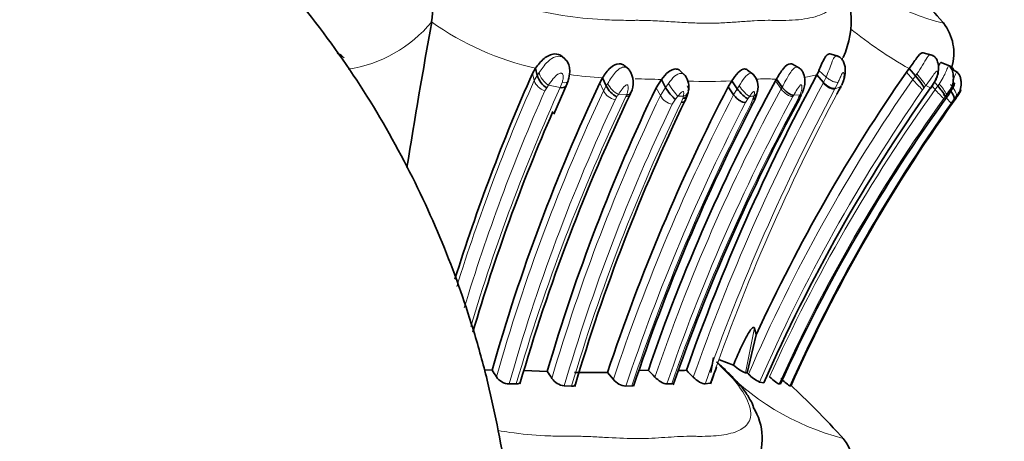
# Model space of a CAD drawing. Units: millimetres. Extents: x 0 to 1570, y 0 to 1903.
# Drawn here: x 371 to 404, y 1301 to 1315 of the extents above; entities that cross this region are included whole.
import ezdxf
from ezdxf import colors
from ezdxf.entities.mleader import LeaderData, LeaderLine
from ezdxf.math import Vec2, Vec3

# ---------------------------------------------------------------- set-up
doc = ezdxf.new("R2010")
doc.units = ezdxf.units.MM
doc.layers.add('DV4_Défaut', color=7, linetype='Continuous')
doc.layers.add('Défaut', color=7, linetype='Continuous')

# ---------------------------------------------------------------- blocks, each defined once
blk = doc.blocks.new('_DOT')
at = {"color": 0}
blk.add_line((0, 0), (-1, 0), dxfattribs=at)
at = {"color": 0, "const_width": 0.333}
blk.add_lwpolyline([(-0.1665, 0, 1), (0.1665, 0, 1)], format="xyb", close=True, dxfattribs=at)
blk = doc.blocks.new('SE3')
at = {"layer": 'DV4_Défaut', "color": 7, "linetype": 'Continuous', "lineweight": 35}
for p, q in [((384.609, 1314.473), (384.609, 1314.476)), ((381.671, 1313.307), (381.646, 1313.323)), ((389.035, 1313.25), (388.941, 1313.325)), ((398.113, 1313.335), (397.836, 1313.409)), ((401.23, 1313.375), (400.938, 1313.448)), ((391.163, 1312.899), (391.005, 1313.025)), ((396.831, 1312.942), (396.594, 1313.066)), ((401.84, 1313.006), (401.536, 1313.122)), ((388.063, 1312.939), (387.962, 1312.765)), ((388.063, 1312.939), (388.119, 1312.696)), ((393.038, 1312.686), (392.876, 1312.841)), ((395.315, 1312.717), (395.101, 1312.876)), ((397.409, 1312.715), (397.63, 1312.461)), ((400.472, 1312.922), (400.383, 1312.804)), ((400.472, 1312.922), (400.683, 1312.679)), ((402.091, 1312.797), (401.889, 1312.9)), ((402.087, 1312.796), (402.074, 1312.803)), ((388.663, 1311.404), (389.112, 1312.424)), ((389.08, 1312.355), (389.143, 1312.512)), ((390.195, 1312.45), (390.288, 1312.613)), ((390.288, 1312.613), (390.41, 1312.349)), ((392.067, 1312.288), (392.241, 1312.56)), ((392.241, 1312.56), (392.383, 1312.292)), ((394.582, 1312.518), (394.461, 1312.316)), ((394.461, 1312.316), (394.644, 1312.052)), ((394.582, 1312.518), (394.765, 1312.253)), ((396.068, 1312.575), (396.034, 1312.516)), ((396.068, 1312.575), (396.251, 1312.308)), ((401.197, 1312.269), (401.345, 1312.512)), ((401.32, 1312.472), (401.431, 1312.345)), ((393.027, 1311.853), (393.11, 1312.067)), ((401.96, 1311.837), (402.032, 1311.94)), ((395.334, 1304.3), (395.394, 1304.072)), ((395.393, 1304.073), (395.096, 1302.805)), ((394.169, 1303.241), (394.636, 1303.065)), ((386.357, 1302.904), (386.618, 1302.899)), ((387.678, 1302.887), (388.449, 1302.852)), ((389.357, 1302.817), (390.453, 1302.821)), ((390.45, 1302.82), (390.648, 1302.59)), ((391.498, 1302.879), (391.808, 1302.899)), ((395.036, 1302.812), (395.096, 1302.805)), ((395.096, 1302.805), (395.136, 1302.767)), ((395.505, 1302.499), (395.651, 1302.47)), ((387.181, 1302.436), (387.418, 1302.438)), ((389.014, 1302.372), (389.258, 1302.362)), ((391.06, 1302.36), (391.26, 1302.369)), ((392.426, 1302.439), (392.585, 1302.439)), ((393.694, 1302.436), (393.868, 1302.458)), ((396.153, 1302.437), (396.202, 1302.438)), ((396.509, 1302.37), (396.54, 1302.36))]:
    blk.add_line(p, q, dxfattribs=at)
at = {"layer": 'DV4_Défaut', "color": 7, "linetype": 'Continuous', "lineweight": 18}
for p, q in [((387.962, 1312.765), (388.017, 1312.524)), ((388.017, 1312.524), (388.119, 1312.696)), ((388.119, 1312.696), (388.178, 1312.788)), ((397.476, 1312.855), (397.717, 1312.64)), ((397.63, 1312.461), (397.717, 1312.64)), ((400.383, 1312.804), (400.594, 1312.561)), ((400.594, 1312.561), (400.683, 1312.679)), ((400.683, 1312.679), (400.732, 1312.748)), ((388.492, 1312.372), (388.432, 1312.284)), ((388.88, 1312.293), (388.492, 1312.372)), ((388.88, 1312.293), (388.945, 1312.459)), ((390.195, 1312.45), (390.318, 1312.188)), ((390.318, 1312.188), (390.41, 1312.349)), ((390.41, 1312.349), (390.459, 1312.43)), ((392.383, 1312.292), (392.479, 1312.429)), ((394.765, 1312.253), (394.826, 1312.35)), ((396.034, 1312.516), (396.218, 1312.249)), ((396.218, 1312.249), (396.251, 1312.308)), ((398.196, 1312.32), (398.01, 1312.246)), ((398.118, 1312.471), (398.02, 1312.264)), ((401.18, 1312.278), (401.028, 1312.357)), ((401.18, 1312.278), (401.324, 1312.517)), ((401.241, 1312.341), (401.342, 1312.226)), ((401.342, 1312.226), (401.431, 1312.345)), ((401.431, 1312.345), (401.473, 1312.407)), ((388.431, 1312.285), (388.369, 1312.181)), ((390.765, 1311.987), (390.707, 1311.887)), ((391.087, 1312.049), (390.813, 1312.062)), ((391.065, 1311.999), (391.087, 1312.049)), ((392.067, 1312.288), (392.21, 1312.023)), ((392.21, 1312.023), (392.383, 1312.292)), ((392.794, 1312.011), (392.71, 1311.904)), ((392.952, 1311.926), (392.972, 1312.001)), ((394.644, 1312.052), (394.765, 1312.253)), ((395.168, 1311.997), (395.116, 1311.923)), ((395.285, 1311.903), (395.317, 1312.007)), ((396.639, 1312.038), (396.613, 1311.991)), ((396.843, 1312.046), (396.639, 1312.038)), ((396.771, 1311.891), (396.813, 1311.979)), ((398.02, 1312.264), (398.01, 1312.246)), ((398.127, 1312.183), (398.162, 1312.253)), ((400.974, 1312.288), (400.923, 1312.219)), ((401.68, 1312), (401.626, 1311.926)), ((401.725, 1312.059), (401.68, 1312)), ((401.78, 1312.047), (401.725, 1312.059)), ((402.045, 1312.008), (401.976, 1311.917)), ((392.709, 1311.904), (392.601, 1311.736)), ((392.903, 1311.801), (392.952, 1311.926)), ((395.116, 1311.923), (395.041, 1311.799)), ((395.218, 1311.737), (395.286, 1311.903)), ((401.976, 1311.918), (401.871, 1311.775)), ((395.334, 1304.3), (395.036, 1302.812))]:
    blk.add_line(p, q, dxfattribs=at)
at = {"layer": 'DV4_Défaut', "color": 7, "linetype": 'Continuous', "lineweight": 35}
for centre, radius, start, end in [((379.74, 1315.062), 4.904, 353.1287, 20.4256), ((395.765, 1314.49), 2.783, 334.5418, 37.585), ((681.866, 1261.456), 301.948, 169.88735, 170.81865), ((400.308, 1313.43), 1.652, 343.7631, 37.7195), ((445.774, 1287.078), 63.262, 156.04342, 162.67524), ((388.805, 1312.891), 0.712, 195.8625, 238.4028), ((390.535, 1312.454), 0.771, 334.0963, 33.77), ((392.521, 1312.315), 0.633, 346.4784, 36.7435), ((458.408, 1279.93), 69.252, 151.74274, 160.63654), ((394.855, 1312.321), 0.601, 344.6967, 43.6766), ((447.034, 1280.353), 56.827, 145.1769, 155.33), ((396.261, 1313.35), 1.312, 331.0604, 337.8102), ((446.888, 1285.776), 62.655, 154.80328, 164.14028), ((391.076, 1312.646), 0.729, 204.0451, 244.6989), ((452.987, 1282.014), 65.906, 152.62752, 161.59718), ((451.223, 1282.526), 62.81, 151.48007, 161.07414), ((408.332, 1307.3), 11.312, 153.6503, 154.033), ((396.04, 1313.367), 2.4, 332.7664, 334.9027), ((399.963, 1311.022), 1.976, 29.6605, 42.0482), ((447.439, 1285.155), 62.341, 154.43191, 163.90598), ((448.565, 1285.213), 62.65, 154.39477, 163.64725), ((391.962, 1312.418), 1.201, 341.7189, 347.3103), ((394.1, 1312.423), 1.354, 332.6583, 343.9619), ((394.114, 1312.484), 1.359, 340.3535, 346.8199), ((447.039, 1279.962), 56.102, 144.8285, 156.3463), ((445.812, 1280.06), 54.424, 144.0059, 155.7211), ((395.52, 1312.663), 1.505, 331.905, 335.7002), ((459.73, 1279.505), 69.733, 151.99103, 152.15796), ((420.65, 1299.038), 22.651, 145.1035, 145.2794), ((449.685, 1284.546), 62.895, 154.26311, 163.54992), ((453.919, 1281.493), 65.989, 152.65767, 161.56581), ((455.275, 1280.417), 66.392, 151.66312, 160.65344), ((446.927, 1279.834), 55.193, 144.5602, 155.9127), ((446.299, 1286.448), 62.868, 156.51451, 163.63518), ((417.866, 1298.674), 24.339, 168.9989, 170.2043), ((369.471, 1291.818), 20.416, 32.1144, 32.8714), ((371.618, 1291.431), 20.341, 33.3812, 34.1584), ((374.082, 1285.856), 24.59, 43.1313, 43.8749), ((392.786, 1309.137), 6.253, 270.2143, 272.6383), ((376.808, 1286.185), 23.316, 44.9726, 45.7646), ((459.73, 1279.505), 69.733, 160.30925, 160.79671), ((387.212, 1302.98), 0.545, 214.5055, 266.7266), ((389.095, 1302.969), 0.602, 215.1295, 262.2959), ((391.143, 1302.991), 0.637, 218.941, 262.5689), ((396.032, 1303.614), 1.233, 223.3987, 244.7358), ((398.287, 1304.802), 3.013, 226.4037, 233.824), ((393.669, 1300.626), 1.925, 331.463, 32.6265), ((397.349, 1299.82), 1.233, 340.0612, 40.9193)]:
    blk.add_arc(centre, radius, start, end, dxfattribs=at)
at = {"layer": 'DV4_Défaut', "color": 7, "linetype": 'Continuous', "lineweight": 18}
for centre, radius, start, end in [((403.375, 1321.768), 7.542, 223.48, 256.5476), ((381.171, 1317.309), 4.455, 278.505, 320.511), ((390.081, 1322.139), 9.418, 234.4752, 257.6281), ((407.935, 1325.999), 15.056, 231.3028, 240.2859), ((391.267, 1327.324), 14.744, 261.8773, 266.1915), ((396.376, 1316.743), 4.158, 278.5226, 284.3867), ((446.182, 1286.749), 63.62, 156.09989, 162.69199), ((388.531, 1312.699), 0.542, 198.751, 252.6535), ((391.188, 1312.778), 0.808, 205.4988, 242.3629), ((391.506, 1297.998), 14.58, 87.1101, 90.545), ((393.784, 1325.875), 13.381, 267.1746, 273.4202), ((458.518, 1279.712), 69.136, 151.74475, 160.61104), ((447.227, 1280.155), 56.788, 145.2034, 156.5351), ((395.719, 1305.396), 7.184, 88.3281, 92.5258), ((395.928, 1305.129), 7.447, 88.9203, 89.9924), ((401.366, 1310.448), 4.243, 151.6846, 151.9836), ((403.523, 1315.045), 3.84, 220.302, 227.3836), ((365.075, 1340.294), 45.531, 322.0416, 322.1507), ((400.386, 1311.356), 1.512, 27.7106, 44.0345), ((445.991, 1286.686), 63.01, 156.13305, 163.13514), ((445.886, 1286.446), 62.592, 155.61067, 163.38145), ((446.923, 1285.624), 62.529, 154.86063, 164.17973), ((448.769, 1284.51), 63.917, 154.52767, 163.71038), ((447.876, 1285.27), 61.761, 154.33118, 163.6824), ((390.818, 1312.433), 0.557, 206.0715, 258.5207), ((452.79, 1281.918), 65.491, 152.60474, 161.59949), ((377.077, 1320.917), 16.343, 326.8809, 327.194), ((451.323, 1282.445), 62.649, 151.59304, 161.16874), ((392.708, 1312.292), 0.566, 208.364, 259.0964), ((451.202, 1282.371), 62.108, 151.51544, 161.14807), ((396.854, 1383.63), 71.734, 266.75591, 266.89831), ((458.697, 1279.697), 68.865, 151.79404, 160.71988), ((459.582, 1279.472), 69.618, 151.97475, 160.72069), ((393.5, 1337.258), 25.316, 273.7776, 274.1159), ((447.179, 1280.069), 56.332, 145.1991, 156.5361), ((446.526, 1279.83), 55.597, 144.36, 155.7425), ((407.577, 1307.211), 11.772, 155.75, 156.1057), ((403.843, 1314.307), 3.253, 219.7638, 227.0403), ((405.375, 1315.317), 4.982, 220.7951, 225.3134), ((400.333, 1308.102), 4.265, 65.946, 66.3297), ((446.745, 1285.598), 61.898, 154.86707, 164.2149), ((448.026, 1285.138), 61.477, 154.36371, 163.71922), ((448.957, 1284.73), 62.249, 154.22243, 163.54527), ((453.66, 1281.516), 65.979, 152.6788, 161.5841), ((453.939, 1281.402), 66.094, 152.679, 161.50377), ((454.345, 1280.745), 65.459, 151.58788, 160.64527), ((446.396, 1279.782), 55.115, 144.3225, 155.7287), ((446.681, 1279.995), 54.935, 144.6557, 155.9657), ((400.485, 1309.006), 8.668, 222.2832, 255.3092)]:
    blk.add_arc(centre, radius, start, end, dxfattribs=at)
for centre, major_axis, ratio, start_param, end_param in [((388.424, 1312.623), (-0.227, 0.28), 0.390189, 0.663953, 2.291121), ((400.81, 1312.608), (0.227, -0.282), 0.084481, 0.402593, 2.021215), ((388.854, 1312.683), (-0.283, 0.182), 0.514938, 2.198647, 3.280703), ((392.65, 1312.278), (0.212, -0.299), 0.179793, 4.060498, 5.677143), ((392.826, 1312.268), (-0.287, 0.161), 0.790801, 2.469501, 4.07444), ((394.98, 1312.265), (0.232, -0.274), 0.193805, 4.235979, 5.841697), ((397.779, 1312.502), (0.254, -0.239), 0.450107, 4.496573, 6.0999), ((401.81, 1312.276), (0.225, -0.283), 0.290942, 0.17619, 1.779237), ((395.128, 1312.275), (-0.264, 0.204), 0.834226, 2.78952, 3.512975), ((396.423, 1312.261), (0.252, -0.242), 0.468718, 4.300735, 5.892475), ((396.648, 1312.314), (-0.259, 0.226), 0.63109, 2.795186, 3.327903), ((395.028, 1312.002), (-0.256, 0.236), 0.477789, 2.737861, 3.377667), ((396.575, 1312.158), (-0.253, 0.241), 0.462925, 2.772799, 3.397822)]:
    blk.add_ellipse(centre, major_axis=major_axis, ratio=ratio, start_param=start_param, end_param=end_param, dxfattribs=at)
at = {"layer": 'DV4_Défaut', "color": 7, "linetype": 'Continuous', "lineweight": 35}
for centre, major_axis, ratio, start_param, end_param in [((400.756, 1312.539), (0.227, -0.282), 0.091842, 0.405851, 2.012445), ((397.925, 1312.504), (-0.252, 0.239), 0.596396, 3.048316, 3.433104), ((392.566, 1312.171), (0.222, -0.288), 0.235633, 4.105007, 5.678764), ((392.806, 1312.193), (-0.282, 0.177), 0.738482, 2.496944, 3.316372), ((394.928, 1312.19), (0.238, -0.267), 0.248789, 4.262458, 5.847244), ((396.618, 1312.247), (-0.259, 0.226), 0.628168, 2.794273, 3.381444), ((401.74, 1312.184), (0.227, -0.28), 0.258435, 0.168312, 1.400264), ((392.756, 1312.066), (-0.259, 0.23), 0.520074, 2.544344, 3.281447)]:
    blk.add_ellipse(centre, major_axis=major_axis, ratio=ratio, start_param=start_param, end_param=end_param, dxfattribs=at)
for points, knots in [([(389.655, 1291.394), (389.476, 1291.886), (389.015, 1293.152), (388.414, 1294.793), (387.917, 1296.179), (387.606, 1296.983), (387.317, 1298.008), (387.117, 1299.321), (386.83, 1300.868), (386.488, 1302.485), (385.931, 1304.525), (385.061, 1307.017), (383.721, 1309.91), (382.037, 1312.783), (379.197, 1316.515), (375.083, 1321.235), (372.145, 1324.788), (370.348, 1326.929)], [0, 0, 0, 0, 0.0378861, 0.1039454, 0.1243001, 0.1453107, 0.1666571, 0.2016526, 0.2418666, 0.281264, 0.3218641, 0.395727, 0.4730699, 0.5537102, 0.6374152, 0.8150786, 1, 1, 1, 1]), ([(388.941, 1313.325), (388.871, 1313.386), (388.78, 1313.415), (388.571, 1313.406), (388.445, 1313.342), (388.239, 1313.168), (388.142, 1313.048), (388.063, 1312.939)], [0, 0, 0, 0, 0.2728204, 0.2728204, 0.6364102, 0.6364102, 1, 1, 1, 1]), ([(397.476, 1312.855), (397.506, 1312.928), (397.564, 1313.071), (397.656, 1313.271), (397.749, 1313.396), (397.809, 1313.415), (397.835, 1313.41), (397.836, 1313.409)], [0, 0, 0, 0, 0.273607, 0.528373, 0.765788, 0.991936, 1, 1, 1, 1]), ([(398.235, 1312.373), (398.275, 1312.464), (398.338, 1312.622), (398.364, 1312.864), (398.335, 1313.049), (398.283, 1313.18), (398.215, 1313.27), (398.144, 1313.321), (398.109, 1313.334), (398.088, 1313.342)], [0, 0, 0, 0, 0.245034, 0.494688, 0.624167, 0.751698, 0.876586, 0.938197, 1, 1, 1, 1]), ([(400.938, 1313.448), (400.928, 1313.451), (400.916, 1313.451), (400.853, 1313.436), (400.79, 1313.364), (400.649, 1313.167), (400.565, 1313.039), (400.472, 1312.922)], [0, 0, 0, 0, 0.098104, 0.098104, 0.549052, 0.549052, 1, 1, 1, 1]), ([(401.345, 1312.512), (401.377, 1312.58), (401.433, 1312.707), (401.46, 1312.923), (401.442, 1313.114), (401.385, 1313.25), (401.3, 1313.344), (401.233, 1313.37), (401.199, 1313.383)], [0, 0, 0, 0, 0.203208, 0.438318, 0.614186, 0.771817, 0.898451, 1, 1, 1, 1]), ([(389.147, 1312.524), (389.175, 1312.63), (389.21, 1312.78), (389.184, 1312.997), (389.125, 1313.156), (389.057, 1313.225), (389.016, 1313.265)], [0, 0, 0, 0, 0.373037, 0.608331, 0.803799, 1, 1, 1, 1]), ([(390.288, 1312.613), (390.365, 1312.734), (390.506, 1312.956), (390.757, 1313.09), (390.877, 1313.084), (390.926, 1313.074), (390.969, 1313.054), (390.997, 1313.032), (391.005, 1313.025)], [0, 0, 0, 0, 0.424372, 0.775386, 0.820966, 0.86672, 0.959313, 1, 1, 1, 1]), ([(396.594, 1313.066), (396.576, 1313.077), (396.556, 1313.083), (396.462, 1313.088), (396.376, 1313.028), (396.214, 1312.825), (396.138, 1312.693), (396.068, 1312.575)], [0, 0, 0, 0, 0.129947, 0.129947, 0.564973, 0.564973, 1, 1, 1, 1]), ([(396.929, 1312.122), (396.954, 1312.187), (396.998, 1312.303), (397.024, 1312.525), (396.988, 1312.72), (396.907, 1312.876), (396.843, 1312.927), (396.804, 1312.957)], [0, 0, 0, 0, 0.206609, 0.435923, 0.694889, 0.840306, 1, 1, 1, 1]), ([(401.449, 1313.019), (401.456, 1313.031), (401.49, 1313.092), (401.519, 1313.125), (401.534, 1313.123), (401.536, 1313.122)], [0, 0, 0, 0, 0.175135, 0.89876, 1, 1, 1, 1]), ([(401.77, 1312.06), (401.808, 1312.117), (401.874, 1312.221), (401.928, 1312.393), (401.946, 1312.557), (401.943, 1312.717), (401.914, 1312.857), (401.863, 1312.96), (401.829, 1312.992), (401.809, 1313.011)], [0, 0, 0, 0, 0.172425, 0.366389, 0.484145, 0.630862, 0.806541, 0.900798, 1, 1, 1, 1]), ([(401.972, 1312.857), (401.966, 1312.869), (401.944, 1312.909), (401.895, 1312.973), (401.845, 1313.002), (401.815, 1313.019)], [0, 0, 0, 0, 0.166993, 0.587728, 1, 1, 1, 1]), ([(392.241, 1312.56), (392.315, 1312.653), (392.451, 1312.827), (392.656, 1312.916), (392.752, 1312.908), (392.79, 1312.9), (392.834, 1312.88), (392.863, 1312.855), (392.876, 1312.841)], [0, 0, 0, 0, 0.394785, 0.735399, 0.778895, 0.822652, 0.911267, 1, 1, 1, 1]), ([(395.101, 1312.876), (395.075, 1312.898), (395.043, 1312.91), (394.944, 1312.909), (394.868, 1312.863), (394.72, 1312.714), (394.65, 1312.614), (394.582, 1312.518)], [0, 0, 0, 0, 0.21507, 0.21507, 0.607535, 0.607535, 1, 1, 1, 1]), ([(402.083, 1312.015), (402.113, 1312.069), (402.168, 1312.172), (402.201, 1312.342), (402.204, 1312.499), (402.183, 1312.624), (402.138, 1312.734), (402.088, 1312.779), (402.061, 1312.803)], [0, 0, 0, 0, 0.19661, 0.429501, 0.575269, 0.730027, 0.876296, 1, 1, 1, 1]), ([(388.88, 1312.293), (388.914, 1312.286), (388.949, 1312.284), (389.013, 1312.296), (389.041, 1312.309), (389.071, 1312.34), (389.079, 1312.352), (389.084, 1312.365)], [0, 0, 0, 0, 0.399651, 0.399651, 0.799853, 0.799853, 1, 1, 1, 1]), ([(396.251, 1312.308), (396.277, 1312.281), (396.305, 1312.246), (396.37, 1312.178), (396.407, 1312.145), (396.482, 1312.09), (396.52, 1312.068), (396.585, 1312.04), (396.614, 1312.033), (396.639, 1312.038)], [0, 0, 0, 0, 0.25, 0.25, 0.5, 0.5, 0.75, 0.75, 1, 1, 1, 1]), ([(398.02, 1312.264), (398.013, 1312.264), (397.997, 1312.258), (397.965, 1312.257), (397.928, 1312.262), (397.886, 1312.275), (397.818, 1312.305), (397.724, 1312.364), (397.66, 1312.428), (397.63, 1312.461)], [0, 0, 0, 0, 0.089483, 0.183288, 0.28111, 0.38248, 0.486679, 0.749258, 1, 1, 1, 1]), ([(401.779, 1312.045), (401.83, 1312.122), (401.901, 1312.229), (401.961, 1312.361), (401.981, 1312.417), (401.986, 1312.44), (401.974, 1312.439), (401.928, 1312.362), (401.849, 1312.234), (401.775, 1312.129), (401.725, 1312.059)], [0, 0, 0, 0, 0.256178, 0.384997, 0.446826, 0.47603, 0.503875, 0.621962, 0.746679, 1, 1, 1, 1]), ([(391.232, 1312.125), (391.22, 1312.099), (391.2, 1312.079), (391.149, 1312.054), (391.118, 1312.049), (391.087, 1312.049)], [0, 0, 0, 0, 0.5, 0.5, 1, 1, 1, 1]), ([(391.215, 1312.104), (391.213, 1312.089), (391.21, 1312.076), (391.199, 1312.051), (391.191, 1312.04), (391.182, 1312.031)], [0, 0, 0, 0, 0.499945, 0.499945, 1, 1, 1, 1]), ([(395.041, 1311.799), (395.017, 1311.797), (394.986, 1311.801), (394.916, 1311.823), (394.877, 1311.841), (394.799, 1311.891), (394.761, 1311.922), (394.694, 1311.987), (394.666, 1312.021), (394.644, 1312.052)], [0, 0, 0, 0, 0.25, 0.25, 0.5, 0.5, 0.75, 0.75, 1, 1, 1, 1]), ([(395.286, 1311.903), (395.314, 1311.916), (395.341, 1311.936), (395.378, 1311.984), (395.391, 1312.01), (395.398, 1312.038)], [0, 0, 0, 0, 0.55685, 0.55685, 1, 1, 1, 1]), ([(398.165, 1312.253), (398.165, 1312.245), (398.164, 1312.238), (398.157, 1312.208), (398.144, 1312.193), (398.127, 1312.183)], [0, 0, 0, 0, 0.229059, 0.229059, 1, 1, 1, 1]), ([(402.037, 1311.955), (402.045, 1311.959), (402.048, 1311.969), (402.042, 1311.995), (402.038, 1312.006), (402.033, 1312.018)], [0, 0, 0, 0, 0.666767, 0.666767, 1, 1, 1, 1]), ([(402.072, 1311.997), (402.099, 1312.038), (402.14, 1312.101), (402.179, 1312.173), (402.193, 1312.203), (402.196, 1312.213), (402.196, 1312.216), (402.196, 1312.216), (402.19, 1312.212), (402.165, 1312.175), (402.116, 1312.104), (402.075, 1312.048), (402.045, 1312.008)], [0, 0, 0, 0, 0.257793, 0.385272, 0.446775, 0.476428, 0.490662, 0.497714, 0.504868, 0.640482, 0.747202, 1, 1, 1, 1]), ([(394.636, 1303.065), (394.732, 1303.303), (394.834, 1303.542), (395.004, 1303.889), (395.063, 1304.004), (395.162, 1304.17), (395.197, 1304.225), (395.275, 1304.318), (395.324, 1304.341), (395.334, 1304.3)], [0, 0, 0, 0, 0.5, 0.5, 0.75, 0.75, 0.875, 0.875, 1, 1, 1, 1]), ([(394.073, 1303.175), (394.084, 1303.165), (394.106, 1303.145), (394.149, 1303.106), (394.226, 1303.036), (394.378, 1302.895), (394.592, 1302.687), (394.84, 1302.423), (395.069, 1302.13), (395.22, 1301.874), (395.29, 1301.713), (395.307, 1301.672)], [0, 0, 0, 0, 0.022777, 0.045579, 0.09125, 0.182814, 0.366515, 0.551902, 0.738117, 0.934013, 1, 1, 1, 1]), ([(394.636, 1303.065), (394.71, 1303.003), (394.791, 1302.942), (394.937, 1302.848), (395, 1302.816), (395.036, 1302.812)], [0, 0, 0, 0, 0.5, 0.5, 1, 1, 1, 1]), ([(387.418, 1302.438), (387.49, 1302.438), (387.542, 1302.465), (387.563, 1302.513), (387.565, 1302.518), (387.566, 1302.522)], [0, 0, 0, 0, 0.905982, 0.905982, 1, 1, 1, 1]), ([(392.028, 1302.667), (392.082, 1302.609), (392.153, 1302.552), (392.301, 1302.465), (392.375, 1302.438), (392.426, 1302.439)], [0, 0, 0, 0, 0.5, 0.5, 1, 1, 1, 1]), ([(393.303, 1302.664), (393.363, 1302.604), (393.438, 1302.545), (393.584, 1302.458), (393.653, 1302.432), (393.694, 1302.436)], [0, 0, 0, 0, 0.5, 0.5, 1, 1, 1, 1]), ([(395.837, 1302.671), (395.903, 1302.612), (395.974, 1302.553), (396.093, 1302.464), (396.139, 1302.436), (396.153, 1302.437)], [0, 0, 0, 0, 0.5, 0.5, 1, 1, 1, 1])]:
    blk.add_open_spline(points, degree=3, knots=knots, dxfattribs=at)
at = {"layer": 'DV4_Défaut', "color": 7, "linetype": 'Continuous', "lineweight": 18}
for points, knots in [([(384.576, 1316.77), (384.657, 1316.681), (385.061, 1316.238), (386.472, 1315.237), (388.532, 1314.703), (390.073, 1314.554), (390.806, 1314.529), (391.161, 1314.526), (391.36, 1314.528), (391.659, 1314.528), (392.111, 1314.51), (392.705, 1314.472), (393.282, 1314.44), (393.833, 1314.428), (394.354, 1314.444), (394.847, 1314.479), (395.321, 1314.516), (395.674, 1314.531), (395.912, 1314.527), (396.07, 1314.524), (396.339, 1314.522), (396.846, 1314.541), (397.473, 1314.646), (398.005, 1314.95), (398.182, 1315.495), (397.985, 1316.05), (397.827, 1316.33)], [0, 0, 0, 0, 0.0187514, 0.0930783, 0.2344279, 0.3049301, 0.3400181, 0.3575625, 0.3663409, 0.3751197, 0.4102254, 0.4453561, 0.4804444, 0.5154374, 0.5504537, 0.5855903, 0.6207454, 0.655883, 0.6646693, 0.6734564, 0.6910296, 0.7261237, 0.7958723, 0.8664522, 0.938275, 1, 1, 1, 1]), ([(381.508, 1313.382), (381.576, 1313.367), (381.645, 1313.33), (381.702, 1313.282), (381.706, 1313.279)], [0, 0, 0, 0, 0.932677, 1, 1, 1, 1]), ([(388.178, 1312.788), (388.221, 1312.85), (388.307, 1312.976), (388.449, 1313.144), (388.622, 1313.285), (388.824, 1313.361), (388.965, 1313.305), (389.017, 1313.265)], [0, 0, 0, 0, 0.208197, 0.422468, 0.583586, 0.810629, 1, 1, 1, 1]), ([(397.717, 1312.64), (397.749, 1312.718), (397.814, 1312.876), (397.899, 1313.12), (397.982, 1313.309), (398.053, 1313.35), (398.085, 1313.343), (398.088, 1313.342)], [0, 0, 0, 0, 0.259975, 0.521566, 0.762735, 0.982631, 1, 1, 1, 1]), ([(398.357, 1313.486), (398.355, 1313.479), (398.333, 1313.406), (398.297, 1313.324), (398.255, 1313.255), (398.247, 1313.243)], [0, 0, 0, 0, 0.08088, 0.824267, 1, 1, 1, 1]), ([(400.732, 1312.748), (400.797, 1312.845), (400.927, 1313.04), (401.073, 1313.307), (401.161, 1313.393), (401.199, 1313.382)], [0, 0, 0, 0, 0.343815, 0.693269, 1, 1, 1, 1]), ([(390.459, 1312.43), (390.501, 1312.498), (390.579, 1312.624), (390.714, 1312.805), (390.862, 1312.946), (391.041, 1312.993), (391.141, 1312.925), (391.179, 1312.878), (391.181, 1312.876)], [0, 0, 0, 0, 0.225403, 0.421484, 0.619494, 0.8034, 0.99149, 1, 1, 1, 1]), ([(396.251, 1312.308), (396.295, 1312.384), (396.37, 1312.516), (396.485, 1312.722), (396.595, 1312.895), (396.713, 1312.988), (396.782, 1312.97), (396.807, 1312.954)], [0, 0, 0, 0, 0.258847, 0.449821, 0.667529, 0.865791, 1, 1, 1, 1]), ([(401.473, 1312.407), (401.521, 1312.482), (401.608, 1312.62), (401.701, 1312.822), (401.764, 1312.982), (401.794, 1313.025), (401.804, 1313.019)], [0, 0, 0, 0, 0.286845, 0.526787, 0.775572, 1, 1, 1, 1]), ([(388.945, 1312.459), (388.956, 1312.497), (388.978, 1312.575), (388.984, 1312.676), (388.963, 1312.743), (388.937, 1312.763), (388.921, 1312.769), (388.879, 1312.779), (388.768, 1312.722), (388.631, 1312.576), (388.542, 1312.446), (388.492, 1312.372)], [0, 0, 0, 0, 0.132524, 0.266616, 0.330622, 0.360593, 0.37512, 0.389394, 0.50246, 0.714649, 1, 1, 1, 1]), ([(392.479, 1312.429), (392.542, 1312.514), (392.662, 1312.676), (392.887, 1312.804), (392.998, 1312.729), (393.032, 1312.688)], [0, 0, 0, 0, 0.39605, 0.754148, 1, 1, 1, 1]), ([(394.826, 1312.35), (394.884, 1312.444), (394.993, 1312.622), (395.171, 1312.795), (395.265, 1312.756), (395.293, 1312.732)], [0, 0, 0, 0, 0.414925, 0.788663, 1, 1, 1, 1]), ([(398.118, 1312.471), (398.101, 1312.464), (398.077, 1312.462), (398.016, 1312.471), (397.979, 1312.481), (397.9, 1312.515), (397.858, 1312.537), (397.781, 1312.587), (397.746, 1312.614), (397.717, 1312.64)], [0, 0, 0, 0, 0.25, 0.25, 0.5, 0.5, 0.75, 0.75, 1, 1, 1, 1]), ([(398.196, 1312.32), (398.231, 1312.403), (398.294, 1312.548), (398.318, 1312.717), (398.303, 1312.792), (398.284, 1312.792), (398.275, 1312.789), (398.257, 1312.774), (398.217, 1312.708), (398.172, 1312.597), (398.136, 1312.513), (398.118, 1312.471)], [0, 0, 0, 0, 0.28507, 0.500892, 0.615578, 0.629693, 0.643829, 0.672646, 0.734685, 0.867722, 1, 1, 1, 1]), ([(401.324, 1312.517), (401.344, 1312.56), (401.384, 1312.646), (401.419, 1312.758), (401.418, 1312.829), (401.386, 1312.841), (401.31, 1312.753), (401.194, 1312.585), (401.088, 1312.439), (401.028, 1312.357)], [0, 0, 0, 0, 0.133083, 0.26657, 0.327749, 0.38376, 0.499068, 0.715711, 1, 1, 1, 1]), ([(401.939, 1312.575), (401.96, 1312.614), (402.018, 1312.731), (402.047, 1312.82), (402.056, 1312.815)], [0, 0, 0, 0, 0.318028, 1, 1, 1, 1]), ([(391.087, 1312.049), (391.109, 1312.112), (391.141, 1312.206), (391.145, 1312.318), (391.129, 1312.367), (391.113, 1312.381), (391.103, 1312.384), (391.097, 1312.385), (391.061, 1312.378), (391, 1312.321), (390.91, 1312.212), (390.852, 1312.122), (390.813, 1312.062)], [0, 0, 0, 0, 0.257183, 0.385778, 0.447392, 0.476591, 0.483702, 0.490783, 0.505024, 0.623011, 0.747096, 1, 1, 1, 1]), ([(396.843, 1312.046), (396.868, 1312.11), (396.906, 1312.205), (396.918, 1312.321), (396.91, 1312.382), (396.889, 1312.388), (396.884, 1312.388), (396.874, 1312.384), (396.851, 1312.367), (396.808, 1312.316), (396.735, 1312.2), (396.677, 1312.103), (396.639, 1312.038)], [0, 0, 0, 0, 0.254502, 0.379498, 0.4975, 0.50456, 0.511515, 0.525537, 0.554836, 0.6164, 0.7444, 1, 1, 1, 1]), ([(391.182, 1312.031), (391.173, 1312.022), (391.162, 1312.015), (391.125, 1311.999), (391.095, 1311.996), (391.065, 1311.999)], [0, 0, 0, 0, 0.333233, 0.333233, 1, 1, 1, 1]), ([(392.972, 1312.001), (392.979, 1312.032), (392.989, 1312.079), (392.986, 1312.132), (392.976, 1312.153), (392.966, 1312.161), (392.929, 1312.16), (392.864, 1312.091), (392.818, 1312.038), (392.794, 1312.011)], [0, 0, 0, 0, 0.25988, 0.387799, 0.44935, 0.478999, 0.507324, 0.746183, 1, 1, 1, 1]), ([(395.317, 1312.007), (395.323, 1312.036), (395.336, 1312.092), (395.337, 1312.158), (395.315, 1312.162), (395.312, 1312.162), (395.306, 1312.161), (395.294, 1312.153), (395.269, 1312.131), (395.225, 1312.077), (395.191, 1312.029), (395.168, 1311.997)], [0, 0, 0, 0, 0.254645, 0.494729, 0.5019, 0.509003, 0.52336, 0.553094, 0.614442, 0.741683, 1, 1, 1, 1]), ([(386.822, 1300.887), (386.95, 1300.865), (387.488, 1300.781), (388.183, 1300.719), (388.824, 1300.699), (389.135, 1300.697), (389.309, 1300.698), (389.571, 1300.698), (389.966, 1300.683), (390.658, 1300.643), (391.322, 1300.614), (391.929, 1300.63), (392.36, 1300.658), (392.775, 1300.688), (393.083, 1300.7), (393.292, 1300.697), (393.43, 1300.695), (393.665, 1300.693), (394.109, 1300.709), (394.657, 1300.792), (395.121, 1301.035), (395.29, 1301.493), (395.011, 1302.128), (394.542, 1302.719), (394.23, 1303.022), (394.073, 1303.175)], [0, 0, 0, 0, 0.024921, 0.105845, 0.146144, 0.166296, 0.176379, 0.186462, 0.226782, 0.267126, 0.347585, 0.387804, 0.428155, 0.468528, 0.508885, 0.518977, 0.52907, 0.549254, 0.589561, 0.669623, 0.750405, 0.831933, 0.914936, 0.956934, 1, 1, 1, 1])]:
    blk.add_open_spline(points, degree=3, knots=knots, dxfattribs=at)
at = {"layer": 'DV4_Défaut', "color": 7, "linetype": 'Continuous', "lineweight": 35}
for points in [[(401.669, 1314.373), (401.184, 1314.93), (400.804, 1315.364), (400.529, 1315.676)], [(381.634, 1313.335), (381.586, 1313.377), (381.531, 1313.411), (381.472, 1313.431)], [(401.201, 1312.274), (401.199, 1312.27), (401.191, 1312.272), (401.18, 1312.278)], [(393.868, 1302.458), (393.888, 1302.462), (393.899, 1302.474), (393.9, 1302.492)], [(389.258, 1302.362), (389.327, 1302.36), (389.373, 1302.386), (389.386, 1302.43)], [(391.26, 1302.369), (391.302, 1302.372), (391.329, 1302.391), (391.338, 1302.42)], [(392.585, 1302.439), (392.622, 1302.438), (392.645, 1302.451), (392.653, 1302.474)], [(398.33, 1300.574), (397.646, 1301.327), (397.054, 1301.929), (396.551, 1302.381)]]:
    blk.add_open_spline(points, degree=3, dxfattribs=at)
at = {"layer": 'DV4_Défaut', "color": 7, "linetype": 'Continuous', "lineweight": 18}
blk.add_open_spline([(401.345, 1312.512), (401.344, 1312.509), (401.336, 1312.511), (401.324, 1312.517)], degree=3, dxfattribs=at)

msp = doc.modelspace()

# ---------------------------------------------------------------- block references
at = {"layer": 'Défaut'}
msp.add_blockref('SE3', (0, 0), dxfattribs=at)

# ---------------------------------------------------------------- leaders
at = {"layer": 'Défaut', "color": 7, "linetype": 'Continuous', "lineweight": 18}
ml = msp.add_multileader_mtext('Standard', dxfattribs=at)
ml.set_content('{\\pxsm0.9;\\fSolid Edge ISO|b1||i0||c0|p34;\\W1.;18/09/2017\\P}', color=256)
ml.set_leader_properties()
ml.set_arrow_properties(name='DOT')
ml.build(insert=Vec2(0, 0))
ml.multileader.update_dxf_attribs({"leader_type": 0, "dogleg_length": 0, "arrow_head_size": 12})
ctx = ml.context
ctx.base_point, ctx.char_height, ctx.arrow_head_size, ctx.landing_gap_size = Vec3(1142.326, 1896.123), 12, 12, 4.2
notes = []
notes.append((ctx, [(0, (0, 0, 0), (0, 0), (1, 0), 1, [])]))
ctx.mtext.insert = Vec3(1144.326, 1902.244)
ml = msp.add_multileader_mtext('Standard', dxfattribs=at)
ml.set_content('{\\pxsm0.9;\\fArial|b1||i0||c0|p34;\\W1.;112BUS\\P}', color=256)
ml.set_leader_properties()
ml.set_arrow_properties(name='DOT')
ml.build(insert=Vec2(0, 0))
ml.multileader.update_dxf_attribs({"leader_type": 0, "dogleg_length": 0, "arrow_head_size": 12})
ctx = ml.context
ctx.base_point, ctx.char_height, ctx.arrow_head_size, ctx.landing_gap_size = Vec3(423.2, 1895.944), 12, 12, 4.2
notes.append((ctx, [(0, (0, 0, 0), (0, 0), (1, 0), 1, [])]))
ctx.mtext.insert = Vec3(425.2, 1902.058)
for ctx, leaders in notes:
    for number, flags, end, landing, length, lines in leaders:
        leader = LeaderData()
        leader.index, (leader.has_last_leader_line, leader.has_dogleg_vector, leader.attachment_direction) = number, flags
        leader.last_leader_point, leader.dogleg_vector, leader.dogleg_length = Vec3(end), Vec3(landing), length
        for number, points, colour, breaks in lines:
            line = LeaderLine()
            line.index, line.vertices, line.color, line.breaks = number, Vec3.list(points), colors.encode_raw_color(colour), breaks
            leader.lines.append(line)
        ctx.leaders.append(leader)

doc.saveas('drawing.dxf')
